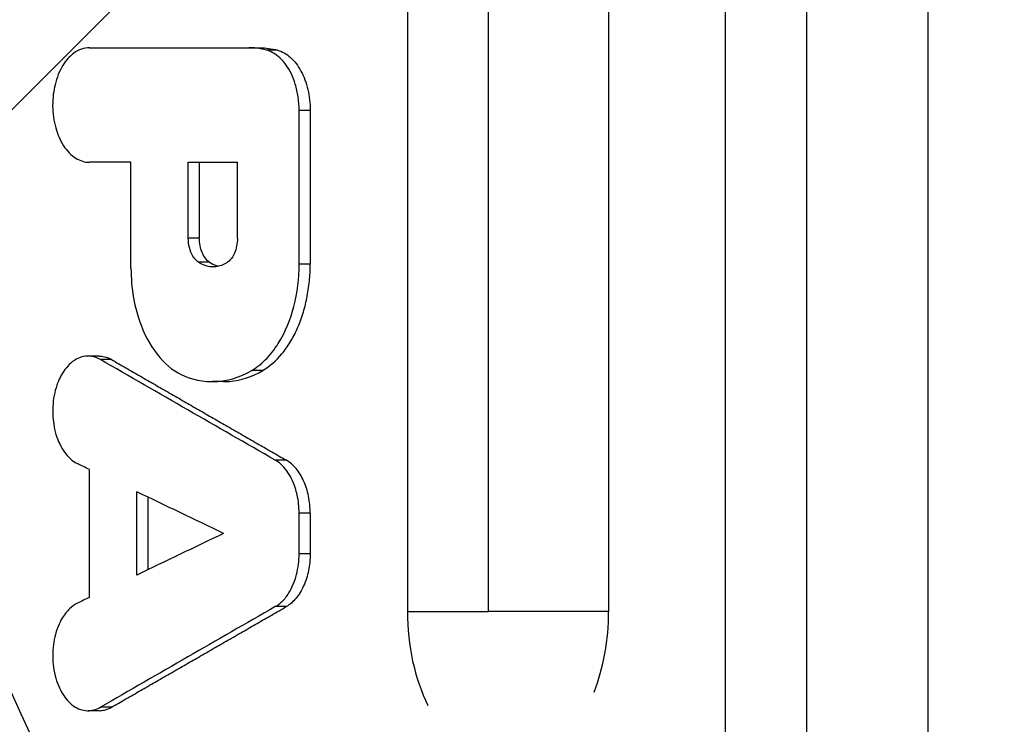
# Model space of a CAD drawing. Units: millimetres. Extents: x -3387 to 3607, y -2143 to 3088.
# Drawn here: x -900 to -806, y -36 to 32 of the extents above; entities that cross this region are included whole.
import ezdxf

# ---------------------------------------------------------------- set-up
doc = ezdxf.new("R2010")
doc.units = ezdxf.units.MM
doc.header["$LTSCALE"] = 20
doc.linetypes.add('HIDDEN', pattern=[9.524999999999999, 6.35, -3.175])
for name, color, linetype in [('2d', 230, 'Continuous'), ('EN-Free_Space', 10, 'HIDDEN'), ('EN-Free_Space_Hatch', 10, 'HIDDEN')]:
    doc.layers.add(name, color=color, linetype=linetype)

msp = doc.modelspace()

# ---------------------------------------------------------------- hatches: boundary and pattern name
at = {"layer": 'EN-Free_Space_Hatch'}
h = msp.add_hatch(dxfattribs=at)
h.set_pattern_fill('ANSI31', color=256, scale=100, angle=90.00000000000001)
h.set_pattern_definition([(45, (8.99999999999833, 1382.549993929246), (-224.5064030267289, 224.5064030267289), [])])
edge = h.paths.add_edge_path()
edge.add_line((8.99999999999833, 1382.549993929246), (2107.01199326979, 1382.549993929247))
edge.add_arc((2107.011993269791, 382.5499939292464), 1000, 0, 90, ccw=False)
edge.add_arc((2107.011993269791, 382.5499939292463), 1000, 270, 360, ccw=False)
edge.add_line((2107.011993269791, -617.4500060707538), (8.999999999998181, -617.4500060707543))
edge.add_arc((8.999999999998098, 382.5499939292457), 1000, 180, 270, ccw=False)
edge.add_arc((8.999999999998268, 382.5499939292459), 1000, 90, 180, ccw=False)

# ---------------------------------------------------------------- linework, layer by layer
at = {"layer": '2d'}
for p, q in [((-832.4566142706753, 335.0283944150242), (-832.4566142706753, -82.44626862001223)), ((-824.592331370679, -82.44626861999222), (-824.5923313706844, 335.0283944150169)), ((-812.9708364254802, 335.0283944150242), (-812.9708364237667, -82.44626862001223)), ((-862.9928267886826, 284.8950659820448), (-862.9928267886826, -24.69384785133207)), ((-855.2090386731779, -24.69384785131206), (-855.2090386731834, 284.8950659820375)), ((-843.6480616000208, 284.8950659820448), (-843.6480615982746, -24.69384785133207)), ((-893.555585891756, 29.46608427245064), (-877.1672244895817, 29.46608427241063)), ((-875.4746907714652, 29.23433755655333), (-876.5366549307128, 29.23433755655333)), ((-872.3342155709688, 23.43394628834812), (-873.3961612076728, 23.43394628834812)), ((-873.3961612076746, 8.690936673224314), (-873.3961612076728, 23.43394628834812)), ((-872.3342155709688, 23.43394628834812), (-872.3342155709688, 8.690936673224314)), ((-889.567626940694, 18.46265392011355), (-893.5555858906228, 18.46265392011355)), ((-889.567626943217, 8.283179076036504), (-889.567626943217, 18.46265392004625)), ((-884.0596447810021, 18.46265392010082), (-879.3362620188382, 18.46265392010082)), ((-884.0596447800144, 11.18345754755774), (-884.0596447800126, 18.46265392003534)), ((-882.997635650705, 18.46265392004625), (-882.9976356507032, 11.18345754755592)), ((-879.3362620215867, 11.15576121804133), (-879.3362620215848, 18.46265392004625)), ((-882.997635650705, 11.18345754755774), (-884.0596447800144, 11.18345754755774)), ((-882.0239294670064, 8.868377948910165), (-883.0859327279813, 8.868377948910165)), ((-872.3342155709706, 8.690936673224314), (-873.3961612076746, 8.690936673224314)), ((-892.6292824619595, -0.1593124096225438), (-893.6913504070653, -0.1593124096225438)), ((-891.4484838382796, -0.4853478236245792), (-892.510544498602, -0.4853478236245792)), ((-876.9008888392691, -1.540109256950927), (-877.962861458851, -1.540109256950927)), ((-880.6676736033805, -2.607443682410121), (-881.7296687211347, -2.607443682410121)), ((-874.627581611956, -10.15733395638108), (-875.689540760457, -10.15733395638108)), ((-893.5576006904048, -23.33076557103868), (-893.5576006904012, -11.04806384116546)), ((-889.0044779721138, -21.19210799255507), (-889.0044779721156, -13.18672141964907)), ((-887.9424388213956, -13.69710333842613), (-887.9424388213956, -20.68172607377801)), ((-872.3410714178262, -15.24118326339794), (-873.4030170948045, -15.24118326339794)), ((-873.4030170948026, -19.13764235185863), (-873.4030170948045, -15.24118326339794)), ((-872.3410714178244, -15.24118326339794), (-872.3410714178244, -19.13764235186045)), ((-872.3410714178226, -19.13764235185863), (-873.4030170948026, -19.13764235185863)), ((-874.6275824656077, -24.2214935573511), (-875.6895416141124, -24.2214935573511)), ((-891.4485108480458, -33.89349475881045), (-892.5105715085338, -33.89349475881045)), ((-892.6293094648499, -34.21953017283067), (-893.6913774101231, -34.21953017283067))]:
    msp.add_line(p, q, dxfattribs=at)
at = {"layer": '2d', "extrusion": (0, 0, -0.9999999999999998)}
msp.add_ellipse((5244.406582539686, -263.9069941779844), major_axis=(-7981.791151912174, 2237.541622853919), ratio=0.2443835233739094, start_param=-0.7682119166885775, end_param=-0.7649411847075018, dxfattribs=at)
at = {"layer": '2d', "extrusion": (0, 0, -1)}
for centre, major_axis, ratio, start_param, end_param in [((5244.406582539686, -234.5453953612623), (-7990.833394575162, 1861.966529821507), 0.2111584195066082, -0.7454988016202891, -0.745273329157599), ((5244.406582539686, -231.4565722440084), (-7991.34510576025, 1834.458750585277), 0.2085777676912138, -0.746687377475841, -0.7450663016540742)]:
    msp.add_ellipse(centre, major_axis=major_axis, ratio=ratio, start_param=start_param, end_param=end_param, dxfattribs=at)
at = {"layer": '2d'}
for centre, major_axis, ratio, start_param, end_param in [((5244.406582539686, 197.077742831797), (7991.345105326667, 1834.458750244509), 0.2085777676890832, 2.39490527618568, 2.396526352007659), ((5244.406582539686, 200.1665659494292), (7990.833352139037, 1861.966495820243), 0.2111584192876353, 2.396093859048522, 2.396319336776497), ((5244.406582539686, 229.5281671542316), (7981.79115172775, 2237.541622675802), 0.2443835233733966, 2.373380737098647, 2.376651474176404), ((-853.3204441943581, -24.69384785131206), (3.497337055303099e-13, 14.94363786653367), 0.6472575607568536, 1.570796326796676, 2.218984275141725), ((-853.3204441943562, -24.69384785131206), (8.056332339315882e-13, 14.94363786653468), 0.6472575607568251, 4.167031290457485, 4.712388980382983)]:
    msp.add_ellipse(centre, major_axis=major_axis, ratio=ratio, start_param=start_param, end_param=end_param, dxfattribs=at)
for points, knots in [([(-893.5555858890239, 29.46608427240881), (-893.8165244901502, 29.46608427240881), (-894.0768609629922, 29.41979340281159), (-894.5842653638992, 29.24065295996934), (-894.8308492735359, 29.10848482957863), (-895.4617001797433, 28.64730860719919), (-895.8237526388257, 28.24581942930581), (-896.4486090271585, 27.21947800815269), (-896.7007752418667, 26.58257142265666), (-896.9937208931624, 25.37474544181623), (-897.1050675578081, 24.68896771094569), (-897.0891785379335, 23.15268840639237), (-896.9855647442273, 22.43086495019543), (-896.6522684459978, 21.24292977861205), (-896.4193152411917, 20.6228910049058), (-895.7058243184802, 19.53223259097012), (-895.3081037044885, 19.13060642515939), (-894.4550056249791, 18.59896254925752), (-894.0069156968002, 18.46265392004625), (-893.5555858890257, 18.46265392004625)], [-27.58382996416633, -27.58382996416633, -27.58382996416633, -27.58382996416633, -25.00859284257553, -25.00859284257553, -22.44790684066773, -22.44790684066773, -18.12897904263357, -18.12897904263357, -13.48991237205116, -13.48991237205116, -9.957539368168886, -9.957539368168886, -6.786021089265968, -6.786021089265968, -4.300440601133685, -4.300440601133685, -2.110953967453948, -2.110953967453948, 0, 0, 0, 0]), ([(-876.5366549307128, 29.23433755655333), (-876.843368537282, 29.31897672675859), (-877.1519557778938, 29.38059127791621), (-877.7819487336619, 29.45836280929416), (-878.0506058196115, 29.46608427241063), (-878.2291986924574, 29.46608427241063)], [-1.120419053100011, -1.120419053100011, -1.120419053100011, -1.120419053100011, -0.6601206926601646, -0.6601206926601646, -0.1864096966690482, -0.1864096966690482, -0.1864096966690482, -0.1864096966690482]), ([(-873.3961612076746, 23.43394628834812), (-873.3961612076746, 23.87302784370604), (-873.4282507324951, 24.31078609058841), (-873.5540034121768, 25.16406091506633), (-873.6469899922631, 25.57769692555212), (-873.9820594598641, 26.66489759986234), (-874.2807987256183, 27.28660430243417), (-875.0186038491465, 28.31745724734992), (-875.4494843812627, 28.7170118702752), (-876.16367603851, 29.11558146310654), (-876.3459608918656, 29.18171457255357), (-876.5366549307128, 29.23433755655333)], [-6.817092621776424, -6.817092621776424, -6.817092621776424, -6.817092621776424, -5.79605927147291, -5.79605927147291, -4.781349405593089, -4.781349405593089, -2.993088475891373, -2.993088475891373, -1.209134556070013, -1.209134556070013, -0.2613802382622225, -0.2613802382622225, -0.2613802382622225, -0.2613802382622225]), ([(-875.4746907714652, 29.23433755655333), (-875.0359104449344, 29.11325319037405), (-874.6220624575217, 28.87801123362351), (-874.0437276008724, 28.36044337795374), (-873.8631987525841, 28.16448419188509), (-873.5258933787318, 27.72713675635987), (-873.3683326932605, 27.48427867777627), (-873.0820486274679, 26.95645181685632), (-872.9557892872144, 26.6765102224681), (-872.7355651268153, 26.08597470614495), (-872.6410497597408, 25.77293881225614), (-872.4886788407402, 25.12592006295654), (-872.4314681359447, 24.79608971122343), (-872.3542215589005, 24.12404657408752), (-872.3342155709706, 23.77999802913928), (-872.3342155709688, 23.43394628834812)], [0, 0, 0, 0, 0.002046548856204308, 0.002046548856204308, 0.003069823284306462, 0.003069823284306462, 0.004093097712408616, 0.004093097712408616, 0.00511637214051077, 0.00511637214051077, 0.006139646568612924, 0.006139646568612924, 0.007162920996715078, 0.007162920996715078, 0.008186195424817232, 0.008186195424817232, 0.008186195424817232, 0.008186195424817232]), ([(-883.0859327279795, 8.868377948910165), (-883.1850802487952, 8.936172185710348), (-883.2792896491337, 9.02008733603634), (-883.4548738441517, 9.215493018417874), (-883.53599123807, 9.326438178172793), (-883.7564688039347, 9.692219692699837), (-883.8730187167821, 9.979704362759549), (-884.0216398822395, 10.57562973690528), (-884.0596447800144, 10.87813700369679), (-884.0596447800144, 11.18345754755774)], [-2.926381760520794, -2.926381760520794, -2.926381760520794, -2.926381760520794, -2.420878670137004, -2.420878670137004, -1.918522852566129, -1.918522852566129, -0.9159616315799489, -0.9159616315799489, 0, 0, 0, 0]), ([(-882.0239294670064, 8.868377948910165), (-882.1685870870533, 8.96729128431707), (-882.2997932847793, 9.097591141459816), (-882.5376525728279, 9.41549449442482), (-882.6415845906467, 9.600550912505241), (-882.8129246740991, 10.0068633544588), (-882.8809804696411, 10.23059763636684), (-882.9727145374163, 10.69301854640707), (-882.997635650705, 10.93772613583042), (-882.997635650705, 11.18345754755774)], [0, 0, 0, 0, 0.0007262366356856456, 0.0007262366356856456, 0.001452473271371291, 0.001452473271371291, 0.002178709907056937, 0.002178709907056937, 0.002904946542742582, 0.002904946542742582, 0.002904946542742582, 0.002904946542742582]), ([(-879.3362620215867, 11.15576121804133), (-879.3362620215867, 10.90278477801712), (-879.3624599761497, 10.65159733108067), (-879.4613524091947, 10.17143939247489), (-879.5334341948455, 9.943840014047055), (-879.7420145371234, 9.469399445556519), (-879.8908327729641, 9.236300792182192), (-880.168914994023, 8.9427641770626), (-880.2423760480124, 8.883511351320521), (-880.3476733306507, 8.81628866306255)], [-3.892928234626373, -3.892928234626373, -3.892928234626373, -3.892928234626373, -3.002250590423812, -3.002250590423812, -2.117360920018923, -2.117360920018923, -0.9785430470172533, -0.9785430470172533, -0.2775763080840875, -0.2775763080840875, -0.2775763080840875, -0.2775763080840875]), ([(-880.3476733306507, 8.81628866306255), (-880.6898997862809, 8.597808358884322), (-881.0529618030014, 8.466428517370332), (-881.788963189154, 8.38355361264712), (-882.1590954255898, 8.431608764686644), (-882.7581717392259, 8.66010432555322), (-882.9217166060716, 8.756091665164604), (-883.0859327279795, 8.868377948910165)], [-3.725807924003711, -3.725807924003711, -3.725807924003711, -3.725807924003711, -2.421856156180581, -2.421856156180581, -1.123433575348729, -1.123433575348729, -0.2461962343226364, -0.2461962343226364, -0.2461962343226364, -0.2461962343226364]), ([(-882.0239294670064, 8.868377948910165), (-881.8079466767504, 8.720694210108377), (-881.5846750363071, 8.6089094738918), (-881.2851342674239, 8.509083723630283), (-881.2157587419897, 8.489353207113709), (-881.1462348703735, 8.472905390925916)], [8.355534721610419e-17, 8.355534721610419e-17, 8.355534721610419e-17, 8.355534721610419e-17, 0.001094307103547911, 0.001094307103547911, 0.00142280259114609, 0.00142280259114609, 0.00142280259114609, 0.00142280259114609]), ([(-877.9628614588491, -1.540109256950927), (-877.7806181070428, -1.433241980562343), (-877.6079206479553, -1.323663289752403), (-877.1171742756269, -0.9508862352095093), (-876.8814605321058, -0.7450016964567112), (-876.2002342643209, -0.06818812245455774), (-875.7797575882687, 0.4621086966353687), (-874.7027034477869, 2.169271610332544), (-874.2204182280875, 3.402516167000613), (-873.5701968416288, 5.911784993651054), (-873.3961612076746, 7.296076999037723), (-873.3961612076746, 8.690936673224314)], [-12.385460330067, -12.385460330067, -12.385460330067, -12.385460330067, -11.29891971660042, -11.29891971660042, -10.23666169752532, -10.23666169752532, -8.118397214443332, -8.118397214443332, -4.184579022558792, -4.184579022558792, 0, 0, 0, 0]), ([(-876.9008888392691, -1.540109256950927), (-876.2306525133008, -1.147081167643591), (-875.6156134464836, -0.6074545331330228), (-874.9128478511902, 0.2422510536025584), (-874.7752995025348, 0.421809933664008), (-874.5114411994109, 0.7933939769254721), (-874.3846358837491, 0.9859383879947927), (-874.019378004703, 1.583542560557362), (-873.7959789950892, 2.008435617889518), (-873.3907814059694, 2.91300399155898), (-873.208093459938, 3.395889834236186), (-872.8960686095743, 4.385452492525474), (-872.765050334021, 4.895019783290081), (-872.6056622779961, 5.681335586653404), (-872.5587517533895, 5.947118800994758), (-872.4776677456903, 6.486217433371166), (-872.4434853975054, 6.760059902332614), (-872.3617262783864, 7.582244456055378), (-872.3342155709706, 8.134490053703303), (-872.3342155709706, 8.690936673224314)], [8.886119947416683e-17, 8.886119947416683e-17, 8.886119947416683e-17, 8.886119947416683e-17, 0.003290805437498087, 0.003290805437498087, 0.004113506796872697, 0.004113506796872697, 0.004936208156247307, 0.004936208156247307, 0.006581610874996671, 0.006581610874996671, 0.008227013593746037, 0.008227013593746037, 0.0098724163124954, 0.0098724163124954, 0.01069511767187017, 0.01069511767187017, 0.01151781903124493, 0.01151781903124493, 0.01316322174999448, 0.01316322174999448, 0.01316322174999448, 0.01316322174999448]), ([(-889.5676269432188, 8.283179076036504), (-889.5676269432188, 7.321821807886408), (-889.4834595981665, 6.364539234536096), (-889.1545975196641, 4.516138419784511), (-888.9117391589189, 3.631122727793809), (-888.1329959674058, 1.598334768995301), (-887.5198140099947, 0.544926586121619), (-886.0802538130047, -1.12153212375506), (-885.2687663942343, -1.726778953111534), (-884.4054695485902, -2.075499021008909)], [-14.12265388746084, -14.12265388746084, -14.12265388746084, -14.12265388746084, -11.24628842804571, -11.24628842804571, -8.382491173302157, -8.382491173302157, -4.162822290998527, -4.162822290998527, 0, 0, 0, 0]), ([(-892.510544498602, -0.4853478236245792), (-892.7712359807065, -0.3351804241547143), (-893.0433849313868, -0.2368236779429935), (-893.5942215417508, -0.144261681100943), (-893.8722156240892, -0.1495618188064327), (-894.4374349830377, -0.2655680491998282), (-894.8805844696544, -0.4116955271701954), (-895.7516348172812, -1.175528423899777), (-896.1000283850408, -1.647006251017046), (-896.596108874357, -2.634666628658124), (-896.8212074886906, -3.214360511591622), (-897.0854270719792, -4.626407867482158), (-897.1222205456033, -5.336647398899913), (-897.0333370937751, -6.576886708608981), (-896.9331422401829, -7.244223880768004), (-896.4810913558813, -8.553585660479257), (-896.1890859422911, -9.098732927640413), (-895.5069373403821, -9.961112568150384), (-895.1244179345904, -10.28376866229246), (-894.7144808642734, -10.48375484491498)], [-31.93659419012887, -31.93659419012887, -31.93659419012887, -31.93659419012887, -27.06269870909045, -27.06269870909045, -22.21742685095509, -22.21742685095509, -17.05898257045346, -17.05898257045346, -12.80481674490586, -12.80481674490586, -9.482590914015347, -9.482590914015347, -6.472195123160922, -6.472195123160922, -4.110989067196611, -4.110989067196611, -2.009521777452183, -2.009521777452183, 0, 0, 0, 0]), ([(-892.6292824661177, -0.1592742050916058), (-892.4551793106202, -0.1592123469954458), (-892.2814630695575, -0.1795175583310993), (-891.884209035652, -0.273865943509918), (-891.6623566778417, -0.3621488385188059), (-891.4484838382796, -0.4853478236245792)], [0.01494732533508844, 0.01494732533508844, 0.01494732533508844, 0.01494732533508844, 0.0157605427373158, 0.0157605427373158, 0.01681124558647009, 0.01681124558647009, 0.01681124558647009, 0.01681124558647009]), ([(-884.405469548592, -2.075499021008909), (-883.8254581183355, -2.309788797882902), (-882.7126416603969, -2.696416298341319), (-880.4157771562677, -2.530437670496212), (-879.2702684679734, -2.306771112157548), (-877.962861458851, -1.540109256950927)], [-18.30448094448693, -18.30448094448693, -18.30448094448693, -18.30448094448693, -6.51256459571334, -6.51256459571334, 0, 0, 0, 0]), ([(-880.6676736024328, -2.607481702077166), (-880.4743884262443, -2.60746967965224), (-880.280981461432, -2.599281623382012), (-878.9915819442649, -2.49045401348576), (-877.9286496633667, -2.14279051624635), (-876.9008888392691, -1.540109256950927)], [0.004202887864454909, 0.004202887864454909, 0.004202887864454909, 0.004202887864454909, 0.005104186477126784, 0.005104186477126784, 0.01020837295425367, 0.01020837295425367, 0.01020837295425367, 0.01020837295425367]), ([(-873.4030170948045, -15.24118326339794), (-873.4030170948045, -14.64637866461726), (-873.467626391759, -14.05365132343741), (-873.6820107457424, -13.0810801077796), (-873.8380871716945, -12.5219375690549), (-874.4091018022282, -11.37493787673611), (-874.7568135708425, -10.9039607939294), (-875.362595539751, -10.36033742598465), (-875.5209030609549, -10.25412496299305), (-875.689540760457, -10.15733395638108)], [-6.903544960537509, -6.903544960537509, -6.903544960537509, -6.903544960537509, -4.522952321613868, -4.522952321613868, -2.788320505131744, -2.788320505131744, -1.134490711671082, -1.134490711671082, -0.2492187758105098, -0.2492187758105098, -0.2492187758105098, -0.2492187758105098]), ([(-872.3410714178244, -15.24118326339794), (-872.3410714178244, -14.68644153550576), (-872.3957337130778, -14.14625721701941), (-872.5557791286355, -13.35676951612641), (-872.6222691997827, -13.09905423227337), (-872.7776668798269, -12.60764040133927), (-872.8669555674296, -12.37191461588827), (-873.0695338003825, -11.9211361501284), (-873.1834377578689, -11.70524581409609), (-873.4275324126902, -11.30827702161241), (-873.5584412433836, -11.12526778269148), (-873.8378333117671, -10.78994861701813), (-873.9874352630832, -10.63678283569516), (-874.298556134956, -10.36876165244666), (-874.460046512495, -10.25349268473201), (-874.627581611956, -10.15733395638108)], [2.860979249076399e-16, 2.860979249076399e-16, 2.860979249076399e-16, 2.860979249076399e-16, 0.001640245390257206, 0.001640245390257206, 0.002460368085385725, 0.002460368085385725, 0.003280490780514244, 0.003280490780514244, 0.004100613475642762, 0.004100613475642762, 0.00492073617077128, 0.00492073617077128, 0.005740858865899799, 0.005740858865899799, 0.006560981561028317, 0.006560981561028317, 0.006560981561028317, 0.006560981561028317]), ([(-875.6895416141124, -24.2214935573511), (-875.4990583842118, -24.11216412731937), (-875.3055164902489, -23.98079035940737), (-874.8134382388034, -23.50631512294331), (-874.5899178929667, -23.2273318213638), (-874.0709934622537, -22.39953870410045), (-873.8209353734401, -21.80005543867719), (-873.4885596483327, -20.50339503075247), (-873.4030170948045, -19.82199960703019), (-873.4030170948045, -19.13764235185863)], [-6.884961462101826, -6.884961462101826, -6.884961462101826, -6.884961462101826, -5.516832224336405, -5.516832224336405, -4.188253064727903, -4.188253064727903, -2.053071765511509, -2.053071765511509, 0, 0, 0, 0]), ([(-872.3410714178244, -19.13764235185863), (-872.3410714178244, -19.69238428691369), (-872.3957337334905, -20.23256880712233), (-872.555779208813, -21.02205680283896), (-872.6222693047912, -21.27977218293108), (-872.7776670428611, -21.77118619737757), (-872.8669557638041, -22.00691207085492), (-873.0695340723978, -22.45769070494953), (-873.1834380724122, -22.67358112160309), (-873.4275328183703, -23.07055006232713), (-873.5584416979364, -23.25355936958931), (-873.8378338706243, -23.58887866048008), (-873.987435877787, -23.74204449899935), (-874.2985568657969, -24.0100657823341), (-874.4600473036116, -24.12533479308968), (-874.6275824656077, -24.2214935573511)], [0, 0, 0, 0, 0.001640246002783291, 0.001640246002783291, 0.002460369004174862, 0.002460369004174862, 0.003280492005566433, 0.003280492005566433, 0.004100615006958004, 0.004100615006958004, 0.004920738008349575, 0.004920738008349575, 0.005740861009741146, 0.005740861009741146, 0.006560984011132717, 0.006560984011132717, 0.006560984011132717, 0.006560984011132717]), ([(-894.7145078613303, -23.89508773769467), (-894.9809520210583, -24.025071470699), (-895.2360754386118, -24.20698187297148), (-895.7104248446376, -24.66115816411093), (-895.9289624896028, -24.93206994447883), (-896.3429392645266, -25.58673239547261), (-896.6257389857492, -26.12565675442147), (-897.0045160563132, -27.53520774537083), (-897.0929937161527, -28.23577293511426), (-897.0944172392828, -29.38349115852088), (-897.0621396136485, -30.07750799669793), (-896.697241584543, -31.51967331415563), (-896.4425591947711, -32.12236557364213), (-895.8798143025051, -33.01941259815521), (-895.5367833952496, -33.45168424267194), (-894.6619356841766, -34.05335721888423), (-894.2127413096259, -34.20435182454185), (-893.33574958608, -34.23171234211895), (-892.909907210862, -34.12352607321645), (-892.5105715085319, -33.89349475881045)], [-37.5964185350828, -37.5964185350828, -37.5964185350828, -37.5964185350828, -31.57593390027192, -31.57593390027192, -25.58924523891746, -25.58924523891746, -18.85681992078463, -18.85681992078463, -13.15319205647527, -13.15319205647527, -9.51649744710016, -9.51649744710016, -6.467115851646472, -6.467115851646472, -4.104768370384078, -4.104768370384078, -1.990750543542301, -1.990750543542301, 0, 0, 0, 0]), ([(-892.6293094690081, -34.21956837736161), (-892.4552063144765, -34.21963023545777), (-892.2814900743742, -34.19932502410757), (-891.884236042777, -34.10497663889055), (-891.6623836863182, -34.01669374389076), (-891.448510848044, -33.89349475881045)], [0.01494732533793432, 0.01494732533793432, 0.01494732533793432, 0.01494732533793432, 0.01576054274078022, 0.01576054274078022, 0.01681124559016563, 0.01681124559016563, 0.01681124559016563, 0.01681124559016563])]:
    msp.add_open_spline(points, degree=3, knots=knots, dxfattribs=at)
for points in [[(-877.1672244895817, 29.46608427241063), (-876.6000092635531, 29.46608427241063), (-876.0333722036139, 29.38850943486705), (-875.4746907714652, 29.23433755655333)], [(-862.9928267886826, -24.69384785131206), (-861.2548381934885, -24.69384785131206), (-858.5973204175843, -24.69384785131206), (-855.2090386731816, -24.69384785131206)], [(-843.6480615978144, -24.69384785131206), (-848.0764824075759, -24.69384785131206), (-852.0235967982753, -24.69384785131206), (-855.2090386731779, -24.69384785131206)]]:
    msp.add_open_spline(points, degree=3, dxfattribs=at)
for points, weights in [([(-891.4484838382796, -0.4853478236245792), (-885.8524464954735, -3.708880660523391), (-880.2454740876019, -6.932878912580236), (-874.627581611956, -10.15733395638108)], [1, 0.9999991084139342, 0.9999991084139342, 1]), ([(-891.448510848044, -33.89349475881045), (-885.8524648206258, -30.6699569004677), (-880.2454836940251, -27.44595362549717), (-874.6275824656077, -24.2214935573511)], [1, 0.9999991084111557, 0.9999991084111557, 1])]:
    msp.add_rational_spline(points, weights, degree=3, dxfattribs=at)
at = {"layer": 'EN-Free_Space'}
msp.add_lwpolyline([(8.99999999999833, 1382.549993929246), (2107.01199326979, 1382.549993929247, -0.4142135623730951), (3107.011993269791, 382.5499939292466, -0.4142135623730951), (2107.011993269791, -617.4500060707538), (8.999999999998433, -617.4500060707543, -0.4142135623730951), (-991.0000000000019, 382.5499939292457, -0.4142135623730951)], format="xyb", close=True, dxfattribs=at)

doc.saveas('drawing.dxf')
